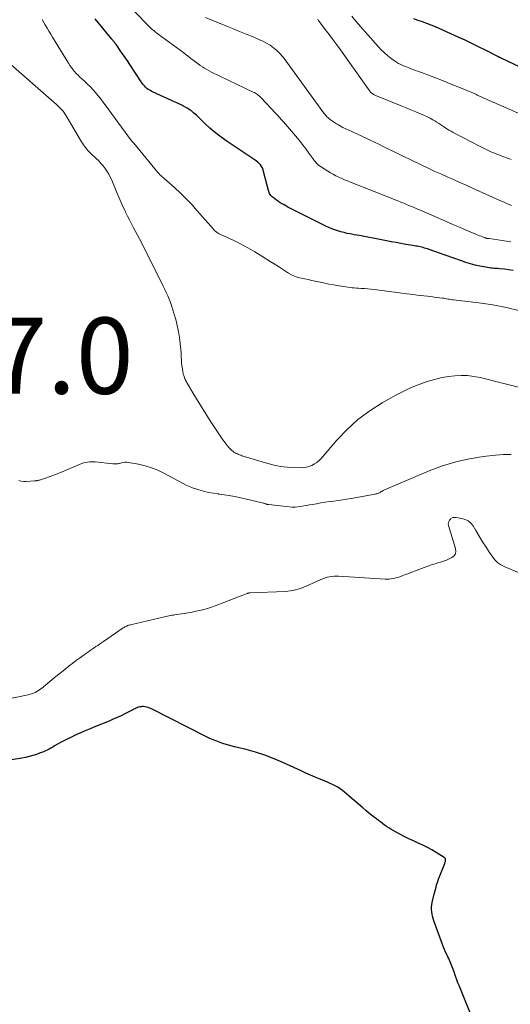
# Model space of a CAD drawing. Units: feet. Extents: x 2000000 to 2005029, y 565000 to 570001.
# Drawn here: x 2000654 to 2000783, y 566409 to 566668 of the extents above; entities that cross this region are included whole.
import ezdxf

# ---------------------------------------------------------------- set-up
doc = ezdxf.new("R2010")
doc.units = ezdxf.units.FT
doc.header["$LTSCALE"] = 100
doc.header["$MEASUREMENT"] = 0
for name, color, linetype, lineweight in [('CONTOUR INDEX', 32, 'Continuous', 25), ('CONTOUR INTERMEDIATE', 40, 'Continuous', 15), ('SPOT ELEVATION', 7, 'Continuous', 15)]:
    doc.layers.add(name, color=color, linetype=linetype, lineweight=lineweight)
doc.styles.add('slant', font='romans.shx', dxfattribs={"oblique": 14.999978})

msp = doc.modelspace()

# ---------------------------------------------------------------- linework, layer by layer
at = {"layer": 'CONTOUR INDEX', "flags": 128}
for points, elevation in [([(2000784, 566602.09), (2000782.87, 566602.23), (2000781.75, 566602.36), (2000780.4, 566602.49), (2000779.95, 566602.54), (2000779.5, 566602.58), (2000779.04, 566602.62), (2000778.59, 566602.65), (2000778.14, 566602.69), (2000777.69, 566602.74), (2000777.25, 566602.81), (2000776.8, 566602.89), (2000775.22, 566603.21), (2000773.99, 566603.49), (2000772.77, 566603.8), (2000771.57, 566604.17), (2000770.38, 566604.57), (2000764.37, 566606.73), (2000763.64, 566606.99), (2000762.9, 566607.24), (2000762.17, 566607.49), (2000761.43, 566607.73), (2000760.71, 566607.95), (2000760.32, 566608.07), (2000759.94, 566608.17), (2000759.55, 566608.26), (2000759.15, 566608.35), (2000758.76, 566608.42), (2000758.37, 566608.49), (2000757.97, 566608.56), (2000757.58, 566608.63), (2000755.79, 566608.93), (2000754.5, 566609.16), (2000753.22, 566609.39), (2000751.93, 566609.63), (2000750.65, 566609.87), (2000747.59, 566610.47), (2000746.24, 566610.72), (2000744.9, 566610.98), (2000743.55, 566611.23), (2000742.2, 566611.47), (2000741.17, 566611.66), (2000740.34, 566611.82), (2000739.52, 566612.01), (2000738.7, 566612.22), (2000737.89, 566612.46), (2000737.09, 566612.73), (2000736.3, 566613.03), (2000735.52, 566613.36), (2000734.76, 566613.72), (2000725.78, 566618.2), (2000725.27, 566618.46), (2000724.75, 566618.73), (2000724.24, 566619.01), (2000723.73, 566619.29), (2000723.23, 566619.58), (2000722.74, 566619.88), (2000722.26, 566620.2), (2000721.78, 566620.53), (2000720.85, 566621.2), (2000720.63, 566621.38), (2000720.42, 566621.57), (2000720.24, 566621.79), (2000720.07, 566622.02), (2000719.93, 566622.27), (2000719.81, 566622.53), (2000719.71, 566622.8), (2000719.63, 566623.07), (2000718.37, 566628.1), (2000718.23, 566628.56), (2000718.05, 566629), (2000717.81, 566629.41), (2000717.54, 566629.8), (2000717.22, 566630.16), (2000716.88, 566630.5), (2000716.51, 566630.81), (2000716.13, 566631.09), (2000708.77, 566636), (2000707.2, 566637.1), (2000705.68, 566638.26), (2000704.23, 566639.51), (2000702.82, 566640.8), (2000700.69, 566642.87), (2000700.37, 566643.17), (2000700.05, 566643.45), (2000699.71, 566643.72), (2000699.37, 566643.99), (2000699.02, 566644.23), (2000698.66, 566644.47), (2000698.29, 566644.7), (2000697.92, 566644.91), (2000697.28, 566645.27), (2000697.09, 566645.38), (2000696.89, 566645.48), (2000696.7, 566645.59), (2000696.5, 566645.69), (2000696.31, 566645.79), (2000696.11, 566645.89), (2000695.91, 566645.98), (2000695.71, 566646.07), (2000694.16, 566646.74), (2000693.18, 566647.17), (2000692.21, 566647.61), (2000691.24, 566648.05), (2000690.27, 566648.51), (2000688.82, 566649.2), (2000688.41, 566649.42), (2000688.03, 566649.66), (2000687.67, 566649.94), (2000687.32, 566650.24), (2000687.01, 566650.58), (2000686.71, 566650.92), (2000686.42, 566651.29), (2000686.16, 566651.66), (2000683.17, 566656.19), (2000682.55, 566657.13), (2000681.92, 566658.07), (2000681.29, 566659), (2000680.64, 566659.93), (2000679.63, 566661.38), (2000679.49, 566661.57), (2000679.35, 566661.77), (2000679.2, 566661.96), (2000679.05, 566662.15), (2000678.9, 566662.34), (2000678.75, 566662.53), (2000678.6, 566662.72), (2000678.44, 566662.9), (2000674.06, 566668.24)], 760), ([(2000790.69, 566653.25), (2000780.88, 566657.87), (2000780.76, 566657.92), (2000780.65, 566657.97), (2000780.54, 566658.03), (2000780.43, 566658.08), (2000780.32, 566658.13), (2000780.21, 566658.19), (2000780.1, 566658.24), (2000779.99, 566658.3), (2000776.69, 566660), (2000774.92, 566660.89), (2000773.14, 566661.77), (2000771.35, 566662.61), (2000769.54, 566663.43), (2000763.61, 566666.08), (2000762.48, 566666.56), (2000761.34, 566667.01), (2000760.18, 566667.42), (2000759.01, 566667.81), (2000757.85, 566668.2)], 780), ([(2000773.91, 566403.82), (2000769.76, 566414.04), (2000769.47, 566414.79), (2000769.18, 566415.54), (2000768.92, 566416.29), (2000768.66, 566417.05), (2000768.45, 566417.68), (2000768.3, 566418.12), (2000768.15, 566418.56), (2000767.99, 566419), (2000767.82, 566419.44), (2000767.65, 566419.87), (2000767.46, 566420.3), (2000767.26, 566420.72), (2000767.06, 566421.14), (2000766.84, 566421.57), (2000766.53, 566422.21), (2000766.23, 566422.86), (2000765.96, 566423.52), (2000765.7, 566424.18), (2000763.14, 566431.09), (2000762.95, 566431.67), (2000762.79, 566432.26), (2000762.67, 566432.85), (2000762.58, 566433.46), (2000762.55, 566434.07), (2000762.55, 566434.67), (2000762.62, 566435.27), (2000762.73, 566435.87), (2000763.25, 566438.08), (2000763.4, 566438.7), (2000763.55, 566439.31), (2000763.71, 566439.92), (2000763.88, 566440.53), (2000764.06, 566441.13), (2000764.26, 566441.73), (2000764.47, 566442.32), (2000764.7, 566442.91), (2000766, 566446.13), (2000766.07, 566446.31), (2000766.13, 566446.5), (2000766.17, 566446.68), (2000766.2, 566446.87), (2000766.22, 566447.05), (2000766.23, 566447.15), (2000766.22, 566447.25), (2000766.19, 566447.34), (2000766.14, 566447.43), (2000766.09, 566447.52), (2000766.02, 566447.59), (2000765.94, 566447.66), (2000765.86, 566447.72), (2000763.78, 566449.05), (2000762.63, 566449.74), (2000761.46, 566450.39), (2000760.26, 566450.98), (2000759.04, 566451.53), (2000757.79, 566452.07), (2000756.57, 566452.64), (2000755.36, 566453.23), (2000754.17, 566453.86), (2000752.4, 566454.81), (2000751.82, 566455.14), (2000751.26, 566455.49), (2000750.71, 566455.86), (2000750.17, 566456.25), (2000749.64, 566456.66), (2000749.11, 566457.06), (2000748.58, 566457.47), (2000748.05, 566457.87), (2000747.53, 566458.26), (2000746.75, 566458.86), (2000745.98, 566459.48), (2000745.22, 566460.11), (2000744.47, 566460.75), (2000739.77, 566464.85), (2000739.15, 566465.34), (2000738.52, 566465.8), (2000737.85, 566466.21), (2000737.16, 566466.59), (2000736.45, 566466.93), (2000735.74, 566467.27), (2000735.01, 566467.58), (2000734.29, 566467.89), (2000733.22, 566468.33), (2000731.96, 566468.85), (2000730.7, 566469.39), (2000729.45, 566469.94), (2000728.21, 566470.5), (2000723.46, 566472.69), (2000721.1, 566473.7), (2000718.71, 566474.61), (2000716.27, 566475.39), (2000713.8, 566476.08), (2000710.72, 566476.85), (2000709.77, 566477.1), (2000708.83, 566477.37), (2000707.89, 566477.65), (2000706.95, 566477.95), (2000706.03, 566478.28), (2000705.11, 566478.64), (2000704.21, 566479.04), (2000703.33, 566479.46), (2000688.68, 566486.87), (2000688.33, 566487.03), (2000687.97, 566487.17), (2000687.6, 566487.27), (2000687.21, 566487.35), (2000687.09, 566487.37), (2000686.77, 566487.4), (2000686.45, 566487.4), (2000686.13, 566487.37), (2000685.81, 566487.31), (2000685.49, 566487.22), (2000685.18, 566487.12), (2000684.88, 566487), (2000684.58, 566486.87), (2000684.55, 566486.85), (2000684.24, 566486.69), (2000683.93, 566486.54), (2000683.62, 566486.38), (2000683.31, 566486.23), (2000681.89, 566485.51), (2000680.86, 566485.01), (2000679.83, 566484.52), (2000678.79, 566484.06), (2000677.74, 566483.61), (2000674.14, 566482.15), (2000672.76, 566481.58), (2000671.39, 566481), (2000670.02, 566480.4), (2000668.66, 566479.79), (2000667.8, 566479.4), (2000666.88, 566478.96), (2000665.97, 566478.51), (2000665.08, 566478.02), (2000664.19, 566477.52), (2000663.39, 566477.04), (2000662.91, 566476.77), (2000662.43, 566476.49), (2000661.95, 566476.23), (2000661.46, 566475.98), (2000660.96, 566475.74), (2000660.46, 566475.51), (2000659.95, 566475.31), (2000659.44, 566475.12), (2000658.59, 566474.83), (2000657.64, 566474.53), (2000656.68, 566474.26), (2000655.71, 566474.04), (2000654.74, 566473.84), (2000652.07, 566473.36)], 740)]:
    msp.add_lwpolyline(points, dxfattribs=dict(at, elevation=elevation))
at = {"layer": 'CONTOUR INTERMEDIATE', "flags": 128}
for points, elevation in [([(2000783.39, 566609.62), (2000777.69, 566610.44), (2000777.61, 566610.45), (2000777.52, 566610.46), (2000777.44, 566610.47), (2000777.35, 566610.48), (2000777.27, 566610.49), (2000777.18, 566610.5), (2000777.1, 566610.52), (2000777.01, 566610.53), (2000776.96, 566610.54), (2000776.85, 566610.57), (2000776.74, 566610.6), (2000776.63, 566610.63), (2000776.52, 566610.67), (2000775.95, 566610.89), (2000775.56, 566611.05), (2000775.17, 566611.2), (2000774.78, 566611.36), (2000774.39, 566611.52), (2000771.64, 566612.67), (2000769.88, 566613.41), (2000768.12, 566614.16), (2000766.37, 566614.92), (2000764.62, 566615.68), (2000759.33, 566617.99), (2000758.81, 566618.21), (2000758.3, 566618.44), (2000757.78, 566618.66), (2000757.27, 566618.88), (2000756.76, 566619.09), (2000755.99, 566619.42), (2000755.21, 566619.74), (2000754.44, 566620.05), (2000753.66, 566620.36), (2000741.19, 566625.3), (2000740.42, 566625.62), (2000739.66, 566625.93), (2000738.9, 566626.26), (2000738.15, 566626.6), (2000737.4, 566626.96), (2000736.67, 566627.34), (2000735.95, 566627.75), (2000735.24, 566628.18), (2000733.33, 566629.39), (2000733.03, 566629.6), (2000732.74, 566629.83), (2000732.48, 566630.07), (2000732.22, 566630.34), (2000731.98, 566630.62), (2000731.75, 566630.91), (2000731.52, 566631.2), (2000731.3, 566631.5), (2000730.29, 566632.93), (2000729.55, 566633.93), (2000728.8, 566634.93), (2000728.03, 566635.9), (2000727.24, 566636.87), (2000725.71, 566638.7), (2000725.2, 566639.31), (2000724.68, 566639.91), (2000724.16, 566640.51), (2000723.63, 566641.1), (2000723.09, 566641.69), (2000722.56, 566642.28), (2000722.02, 566642.86), (2000721.48, 566643.45), (2000717.76, 566647.43), (2000717.53, 566647.66), (2000717.29, 566647.88), (2000717.04, 566648.09), (2000716.78, 566648.3), (2000716.51, 566648.48), (2000716.24, 566648.66), (2000715.95, 566648.82), (2000715.66, 566648.97), (2000704.67, 566654.22), (2000704.05, 566654.54), (2000703.44, 566654.87), (2000702.85, 566655.22), (2000702.27, 566655.59), (2000701.7, 566655.99), (2000701.14, 566656.39), (2000700.58, 566656.8), (2000700.03, 566657.22), (2000699.88, 566657.34), (2000699.25, 566657.82), (2000698.62, 566658.31), (2000697.99, 566658.78), (2000697.36, 566659.25), (2000690.67, 566664.17), (2000690.27, 566664.48), (2000689.87, 566664.79), (2000689.48, 566665.12), (2000689.09, 566665.44), (2000688.71, 566665.78), (2000688.34, 566666.13), (2000687.97, 566666.48), (2000687.62, 566666.84), (2000682.47, 566672.15)], 764), ([(2000785.86, 566591.43), (2000782.26, 566592.31), (2000778.62, 566592.99), (2000774.95, 566593.54), (2000768.31, 566594.33), (2000767.94, 566594.38), (2000767.57, 566594.43), (2000767.21, 566594.49), (2000766.84, 566594.55), (2000766.47, 566594.62), (2000766.1, 566594.68), (2000765.73, 566594.74), (2000765.37, 566594.79), (2000763.25, 566595.06), (2000762.35, 566595.18), (2000761.44, 566595.29), (2000760.53, 566595.4), (2000759.63, 566595.5), (2000758.72, 566595.6), (2000757.81, 566595.7), (2000756.91, 566595.82), (2000756, 566595.93), (2000747.54, 566597.03), (2000746.65, 566597.14), (2000745.77, 566597.23), (2000744.88, 566597.29), (2000744, 566597.35), (2000743.32, 566597.38), (2000742.77, 566597.42), (2000742.22, 566597.46), (2000741.68, 566597.53), (2000741.13, 566597.6), (2000738.25, 566598.04), (2000736.88, 566598.26), (2000735.52, 566598.5), (2000734.16, 566598.77), (2000732.81, 566599.06), (2000731.92, 566599.26), (2000731.02, 566599.46), (2000730.11, 566599.65), (2000729.2, 566599.84), (2000728.29, 566600.02), (2000727.39, 566600.24), (2000726.53, 566600.54), (2000725.7, 566600.93), (2000724.9, 566601.38), (2000724.35, 566601.74), (2000723.3, 566602.43), (2000722.24, 566603.11), (2000721.18, 566603.79), (2000720.12, 566604.46), (2000717.92, 566605.85), (2000716.07, 566606.97), (2000714.19, 566608.04), (2000712.28, 566609.04), (2000710.33, 566609.99), (2000706.89, 566611.59), (2000706.66, 566611.71), (2000706.42, 566611.84), (2000706.2, 566611.99), (2000705.98, 566612.15), (2000705.77, 566612.32), (2000705.57, 566612.5), (2000705.38, 566612.69), (2000705.2, 566612.89), (2000700.92, 566617.78), (2000699.48, 566619.36), (2000698.01, 566620.91), (2000696.48, 566622.39), (2000694.91, 566623.83), (2000692.12, 566626.3), (2000691.91, 566626.48), (2000691.71, 566626.67), (2000691.51, 566626.85), (2000691.31, 566627.04), (2000691.11, 566627.24), (2000690.92, 566627.43), (2000690.74, 566627.64), (2000690.56, 566627.84), (2000684.22, 566635.51), (2000684.17, 566635.56), (2000684.13, 566635.61), (2000684.08, 566635.67), (2000684.03, 566635.72), (2000683.98, 566635.77), (2000683.93, 566635.82), (2000683.88, 566635.87), (2000683.83, 566635.92), (2000683.79, 566635.97), (2000683.74, 566636.02), (2000683.7, 566636.08), (2000683.66, 566636.13), (2000676.69, 566645.61), (2000676.06, 566646.43), (2000675.43, 566647.25), (2000674.78, 566648.06), (2000674.12, 566648.86), (2000673.44, 566649.63), (2000672.73, 566650.39), (2000672, 566651.11), (2000671.24, 566651.82), (2000670.53, 566652.45), (2000670.04, 566652.91), (2000669.56, 566653.38), (2000669.1, 566653.86), (2000668.65, 566654.37), (2000668.22, 566654.89), (2000667.81, 566655.42), (2000667.43, 566655.97), (2000667.07, 566656.53), (2000662.84, 566663.39), (2000662.36, 566664.19), (2000661.88, 566664.99), (2000661.4, 566665.8), (2000660.94, 566666.62), (2000660.21, 566667.9), (2000660.11, 566668.07)], 756), ([(2000783.59, 566619.14), (2000782.94, 566619.41), (2000782.28, 566619.7), (2000781.63, 566619.99), (2000780.97, 566620.28), (2000780.32, 566620.57), (2000773.29, 566623.71), (2000771.62, 566624.46), (2000769.95, 566625.2), (2000768.28, 566625.95), (2000766.61, 566626.69), (2000764.94, 566627.44), (2000763.27, 566628.2), (2000761.62, 566628.97), (2000759.96, 566629.76), (2000752.02, 566633.6), (2000750.9, 566634.14), (2000749.78, 566634.69), (2000748.66, 566635.24), (2000747.54, 566635.79), (2000746.42, 566636.34), (2000745.3, 566636.88), (2000744.17, 566637.41), (2000743.03, 566637.93), (2000741.59, 566638.57), (2000740.8, 566638.93), (2000740.02, 566639.3), (2000739.24, 566639.69), (2000738.47, 566640.09), (2000738.04, 566640.32), (2000737.5, 566640.62), (2000736.97, 566640.95), (2000736.47, 566641.31), (2000735.98, 566641.69), (2000735.45, 566642.12), (2000735.24, 566642.3), (2000735.03, 566642.49), (2000734.84, 566642.69), (2000734.66, 566642.9), (2000734.48, 566643.12), (2000734.31, 566643.34), (2000734.14, 566643.56), (2000733.97, 566643.79), (2000724.07, 566657.42), (2000723.37, 566658.29), (2000722.64, 566659.12), (2000721.83, 566659.88), (2000720.98, 566660.6), (2000720.08, 566661.25), (2000719.14, 566661.84), (2000718.16, 566662.36), (2000717.14, 566662.82), (2000715.62, 566663.45), (2000713.82, 566664.18), (2000712.01, 566664.91), (2000710.21, 566665.65), (2000708.41, 566666.38), (2000703.04, 566668.56)], 768), ([(2000783.48, 566631.25), (2000783, 566631.42), (2000781.02, 566632.13), (2000779.57, 566632.69), (2000778.13, 566633.29), (2000776.71, 566633.95), (2000775.31, 566634.64), (2000768.25, 566638.33), (2000767.67, 566638.64), (2000767.09, 566638.98), (2000766.53, 566639.33), (2000765.98, 566639.7), (2000765.44, 566640.07), (2000764.89, 566640.44), (2000764.33, 566640.8), (2000763.77, 566641.15), (2000763.54, 566641.29), (2000762.85, 566641.7), (2000762.16, 566642.08), (2000761.44, 566642.43), (2000760.72, 566642.77), (2000759.66, 566643.24), (2000758.39, 566643.79), (2000757.13, 566644.33), (2000755.85, 566644.85), (2000754.58, 566645.37), (2000747.64, 566648.17), (2000747.45, 566648.25), (2000747.26, 566648.35), (2000747.07, 566648.46), (2000746.9, 566648.58), (2000746.73, 566648.72), (2000746.57, 566648.86), (2000746.43, 566649.02), (2000746.3, 566649.19), (2000738.58, 566660.03), (2000737.6, 566661.39), (2000736.61, 566662.74), (2000735.61, 566664.08), (2000734.6, 566665.42), (2000732.81, 566667.76), (2000732.69, 566667.92), (2000732.58, 566668.08)], 772), ([(2000786.55, 566642.86), (2000775.16, 566647.92), (2000774.96, 566648.01), (2000774.76, 566648.1), (2000774.56, 566648.19), (2000774.37, 566648.28), (2000774.17, 566648.38), (2000773.97, 566648.47), (2000773.78, 566648.56), (2000773.58, 566648.64), (2000772.99, 566648.9), (2000772.5, 566649.12), (2000772.01, 566649.33), (2000771.51, 566649.54), (2000771.02, 566649.74), (2000767.3, 566651.23), (2000765.46, 566651.96), (2000763.61, 566652.68), (2000761.76, 566653.39), (2000759.91, 566654.08), (2000757.38, 566655.02), (2000756.78, 566655.24), (2000756.19, 566655.47), (2000755.6, 566655.7), (2000755.01, 566655.93), (2000754.43, 566656.19), (2000753.87, 566656.48), (2000753.33, 566656.81), (2000752.8, 566657.16), (2000751.95, 566657.79), (2000751.04, 566658.5), (2000750.16, 566659.26), (2000749.33, 566660.06), (2000748.53, 566660.9), (2000745.04, 566664.81), (2000743.85, 566666.16), (2000742.68, 566667.54), (2000741.54, 566668.94)], 776), ([(2000788.83, 566570.53), (2000775.31, 566573.88), (2000773.66, 566574.2), (2000772, 566574.41), (2000770.32, 566574.45), (2000768.64, 566574.38), (2000766.96, 566574.16), (2000765.3, 566573.88), (2000763.65, 566573.49), (2000762.03, 566573.03), (2000761.1, 566572.74), (2000759.05, 566572.02), (2000757.04, 566571.21), (2000755.08, 566570.28), (2000753.15, 566569.27), (2000749.56, 566567.23), (2000746.27, 566565.14), (2000743.16, 566562.84), (2000740.3, 566560.24), (2000737.6, 566557.42), (2000733.48, 566552.65), (2000732.95, 566552.11), (2000732.38, 566551.61), (2000731.75, 566551.19), (2000731.09, 566550.82), (2000730.38, 566550.54), (2000729.66, 566550.33), (2000728.92, 566550.22), (2000728.16, 566550.18), (2000726.26, 566550.22), (2000724.55, 566550.33), (2000722.85, 566550.52), (2000721.17, 566550.86), (2000719.51, 566551.29), (2000713.28, 566553.17), (2000712.97, 566553.26), (2000712.67, 566553.36), (2000712.36, 566553.47), (2000712.06, 566553.59), (2000711.76, 566553.71), (2000711.47, 566553.84), (2000711.18, 566553.98), (2000710.89, 566554.13), (2000710.85, 566554.15), (2000710.56, 566554.33), (2000710.28, 566554.52), (2000710.02, 566554.74), (2000709.78, 566554.98), (2000709.33, 566555.45), (2000708.89, 566555.94), (2000708.46, 566556.45), (2000708.06, 566556.98), (2000707.68, 566557.52), (2000704.32, 566562.56), (2000703.14, 566564.36), (2000701.99, 566566.18), (2000700.88, 566568.02), (2000699.79, 566569.87), (2000697.95, 566573.06), (2000697.8, 566573.33), (2000697.67, 566573.61), (2000697.54, 566573.89), (2000697.43, 566574.18), (2000697.34, 566574.47), (2000697.25, 566574.77), (2000697.19, 566575.07), (2000697.13, 566575.37), (2000696.87, 566577.18), (2000696.81, 566577.58), (2000696.77, 566577.98), (2000696.75, 566578.38), (2000696.74, 566578.78), (2000696.72, 566579.18), (2000696.71, 566579.58), (2000696.69, 566579.98), (2000696.66, 566580.38), (2000696.45, 566582.82), (2000696.27, 566584.44), (2000696.02, 566586.03), (2000695.67, 566587.61), (2000695.25, 566589.18), (2000694.43, 566591.93), (2000694.15, 566592.81), (2000693.84, 566593.68), (2000693.51, 566594.54), (2000693.15, 566595.39), (2000692.78, 566596.23), (2000692.39, 566597.06), (2000691.99, 566597.89), (2000691.59, 566598.72), (2000689.26, 566603.4), (2000688.26, 566605.4), (2000687.24, 566607.4), (2000686.21, 566609.38), (2000685.16, 566611.36), (2000684.15, 566613.26), (2000683.61, 566614.29), (2000683.08, 566615.33), (2000682.57, 566616.37), (2000682.06, 566617.42), (2000681.92, 566617.71), (2000681.36, 566618.9), (2000680.82, 566620.11), (2000680.29, 566621.32), (2000679.77, 566622.53), (2000678.41, 566625.78), (2000678.04, 566626.58), (2000677.63, 566627.36), (2000677.18, 566628.1), (2000676.68, 566628.83), (2000676.15, 566629.53), (2000675.59, 566630.21), (2000674.99, 566630.85), (2000674.36, 566631.47), (2000672.82, 566632.94), (2000672.48, 566633.28), (2000672.15, 566633.62), (2000671.83, 566633.98), (2000671.53, 566634.35), (2000671.24, 566634.73), (2000670.96, 566635.12), (2000670.7, 566635.52), (2000670.45, 566635.92), (2000666.71, 566642.27), (2000666.41, 566642.74), (2000666.11, 566643.2), (2000665.78, 566643.64), (2000665.45, 566644.08), (2000665.09, 566644.5), (2000664.72, 566644.9), (2000664.32, 566645.29), (2000663.92, 566645.66), (2000649.11, 566658.67)], 752), ([(2000783.5, 566553.66), (2000781.44, 566553.66), (2000779.36, 566553.53), (2000776.14, 566553.15), (2000772.49, 566552.57), (2000768.89, 566551.77), (2000765.38, 566550.67), (2000761.92, 566549.37), (2000750.16, 566544.35), (2000749.97, 566544.26), (2000749.78, 566544.17), (2000749.59, 566544.06), (2000749.42, 566543.94), (2000749.24, 566543.83), (2000749.05, 566543.72), (2000748.86, 566543.63), (2000748.67, 566543.55), (2000748.61, 566543.53), (2000748.39, 566543.45), (2000748.16, 566543.37), (2000747.92, 566543.31), (2000747.69, 566543.26), (2000741.37, 566542.11), (2000740.24, 566541.91), (2000739.11, 566541.73), (2000737.97, 566541.57), (2000736.84, 566541.43), (2000735.7, 566541.29), (2000734.57, 566541.13), (2000733.44, 566540.95), (2000732.31, 566540.75), (2000731.25, 566540.56), (2000730.48, 566540.42), (2000729.71, 566540.28), (2000728.95, 566540.14), (2000728.18, 566540.01), (2000727.41, 566539.91), (2000726.64, 566539.85), (2000725.87, 566539.86), (2000725.09, 566539.91), (2000719.71, 566540.49), (2000719.62, 566540.51), (2000719.52, 566540.52), (2000719.42, 566540.54), (2000719.33, 566540.57), (2000719.24, 566540.6), (2000719.14, 566540.63), (2000719.05, 566540.66), (2000718.95, 566540.69), (2000718.87, 566540.71), (2000718.73, 566540.76), (2000718.59, 566540.8), (2000718.45, 566540.84), (2000718.31, 566540.87), (2000712.06, 566542.33), (2000710.7, 566542.62), (2000709.35, 566542.89), (2000707.98, 566543.1), (2000706.61, 566543.29), (2000706.48, 566543.3), (2000705.18, 566543.49), (2000703.88, 566543.73), (2000702.6, 566544.04), (2000701.33, 566544.4), (2000700.53, 566544.65), (2000699.68, 566544.94), (2000698.84, 566545.27), (2000698.03, 566545.64), (2000697.23, 566546.04), (2000692.16, 566548.76), (2000690.55, 566549.53), (2000688.9, 566550.2), (2000687.2, 566550.71), (2000685.46, 566551.11), (2000682.79, 566551.59), (2000682.36, 566551.64), (2000681.93, 566551.64), (2000681.51, 566551.59), (2000681.09, 566551.5), (2000680.75, 566551.39), (2000680.5, 566551.33), (2000680.25, 566551.27), (2000679.99, 566551.23), (2000679.74, 566551.2), (2000679.48, 566551.18), (2000679.22, 566551.18), (2000678.96, 566551.19), (2000678.7, 566551.21), (2000674.06, 566551.72), (2000673.55, 566551.75), (2000673.05, 566551.76), (2000672.54, 566551.73), (2000672.04, 566551.67), (2000671.54, 566551.57), (2000671.05, 566551.45), (2000670.57, 566551.29), (2000670.09, 566551.11), (2000664.8, 566548.87), (2000663.86, 566548.49), (2000662.92, 566548.13), (2000661.97, 566547.79), (2000661.01, 566547.48), (2000659.4, 566546.97), (2000659.24, 566546.92), (2000659.08, 566546.87), (2000658.92, 566546.83), (2000658.76, 566546.8), (2000658.59, 566546.77), (2000658.43, 566546.74), (2000658.26, 566546.72), (2000658.1, 566546.71), (2000655.9, 566546.6), (2000655.26, 566546.62), (2000654.63, 566546.69), (2000654.01, 566546.85)], 748), ([(2000785.79, 566522.44), (2000781.62, 566524.22), (2000780.75, 566524.69), (2000779.96, 566525.23), (2000779.27, 566525.91), (2000778.66, 566526.67), (2000777.81, 566527.92), (2000776.87, 566529.33), (2000775.95, 566530.76), (2000775.06, 566532.2), (2000774.18, 566533.66), (2000773.45, 566534.91), (2000772.87, 566535.63), (2000772.21, 566536.23), (2000771.42, 566536.62), (2000770.53, 566536.89), (2000769.03, 566537.13), (2000768.82, 566537.15), (2000768.61, 566537.15), (2000768.4, 566537.13), (2000768.19, 566537.1), (2000768, 566537.03), (2000767.82, 566536.94), (2000767.65, 566536.82), (2000767.51, 566536.67), (2000767.28, 566536.39), (2000767.09, 566536.07), (2000766.97, 566535.74), (2000766.95, 566535.39), (2000767.01, 566535.03), (2000768.88, 566528.94), (2000768.93, 566528.23), (2000768.81, 566527.6), (2000768.45, 566527.07), (2000767.91, 566526.61), (2000767.18, 566526.26), (2000766.44, 566525.93), (2000765.68, 566525.64), (2000764.9, 566525.38), (2000764.49, 566525.26), (2000763.51, 566524.95), (2000762.53, 566524.63), (2000761.56, 566524.3), (2000760.59, 566523.94), (2000756.9, 566522.56), (2000756.33, 566522.34), (2000755.75, 566522.13), (2000755.18, 566521.91), (2000754.6, 566521.7), (2000754.44, 566521.64), (2000753.94, 566521.46), (2000753.44, 566521.3), (2000752.92, 566521.17), (2000752.4, 566521.05), (2000751.88, 566520.96), (2000751.36, 566520.91), (2000750.83, 566520.89), (2000750.3, 566520.9), (2000738.15, 566521.68), (2000737.54, 566521.69), (2000736.93, 566521.68), (2000736.32, 566521.62), (2000735.72, 566521.53), (2000735.12, 566521.4), (2000734.53, 566521.24), (2000733.96, 566521.03), (2000733.39, 566520.8), (2000729.35, 566519), (2000728.71, 566518.74), (2000728.07, 566518.49), (2000727.41, 566518.28), (2000726.75, 566518.09), (2000726.08, 566517.94), (2000725.4, 566517.82), (2000724.72, 566517.74), (2000724.03, 566517.69), (2000714.85, 566517.3), (2000714.75, 566517.3), (2000714.65, 566517.29), (2000714.55, 566517.27), (2000714.45, 566517.25), (2000714.36, 566517.22), (2000714.26, 566517.19), (2000714.16, 566517.16), (2000714.07, 566517.12), (2000705.61, 566513.87), (2000704.62, 566513.52), (2000703.62, 566513.19), (2000702.61, 566512.91), (2000701.59, 566512.66), (2000700.57, 566512.45), (2000699.54, 566512.24), (2000698.5, 566512.06), (2000697.46, 566511.9), (2000695.42, 566511.59), (2000695.03, 566511.53), (2000694.64, 566511.47), (2000694.24, 566511.4), (2000693.85, 566511.32), (2000693.46, 566511.25), (2000693.07, 566511.17), (2000692.68, 566511.08), (2000692.29, 566510.99), (2000683.36, 566508.91), (2000683.11, 566508.85), (2000682.86, 566508.77), (2000682.61, 566508.68), (2000682.37, 566508.58), (2000682.14, 566508.47), (2000681.9, 566508.35), (2000681.68, 566508.22), (2000681.46, 566508.08), (2000676.22, 566504.5), (2000675.73, 566504.17), (2000675.24, 566503.83), (2000674.75, 566503.5), (2000674.26, 566503.17), (2000673.77, 566502.83), (2000673.28, 566502.5), (2000672.79, 566502.16), (2000672.31, 566501.82), (2000671.22, 566501.06), (2000670.2, 566500.34), (2000669.18, 566499.6), (2000668.18, 566498.84), (2000667.18, 566498.08), (2000667.16, 566498.06), (2000666.16, 566497.27), (2000665.17, 566496.48), (2000664.18, 566495.68), (2000663.19, 566494.88), (2000659.91, 566492.17), (2000659.52, 566491.88), (2000659.12, 566491.6), (2000658.7, 566491.35), (2000658.26, 566491.12), (2000657.82, 566490.92), (2000657.36, 566490.75), (2000656.89, 566490.61), (2000656.42, 566490.5), (2000650.92, 566489.39)], 744)]:
    msp.add_lwpolyline(points, dxfattribs=dict(at, elevation=elevation))

# ---------------------------------------------------------------- texts
at = {"layer": 'SPOT ELEVATION', "style": 'slant', "oblique": 15}
msp.add_text('747.0', height=20, dxfattribs=at).set_placement((2000616, 566569.65, 746.96))

doc.saveas('drawing.dxf')
